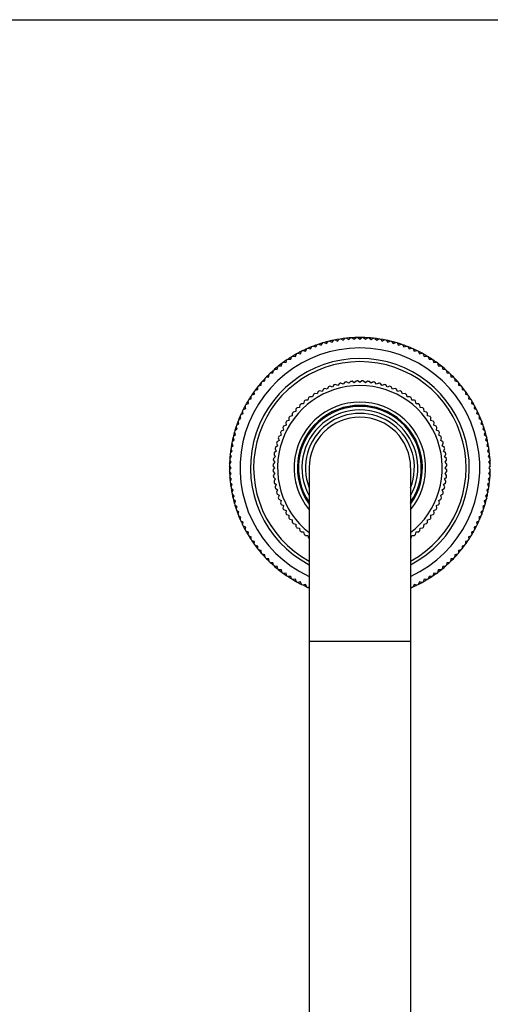
# Model space of a CAD drawing. Units: inches. Extents: x 0 to 11, y 0 to 8.5.
# Drawn here: x 3.9 to 5.9, y 4.2 to 8.5 of the extents above; entities that cross this region are included whole.
import ezdxf

# ---------------------------------------------------------------- set-up
doc = ezdxf.new("R2010")
doc.units = ezdxf.units.IN
doc.header["$LTSCALE"] = 0.605
doc.header["$MEASUREMENT"] = 0
doc.layers.get('0').update_dxf_attribs({"linetype": 'CONTINUOUS'})

msp = doc.modelspace()

# ---------------------------------------------------------------- linework, layer by layer
at = {"color": 7, "linetype": 'CONTINUOUS'}
for p, q in [((0, 8.5), (11, 8.5)), ((5.1767, 7.0994), (5.1874, 7.0955)), ((5.1874, 7.0955), (5.1939, 7.1048)), ((5.2002, 7.1066), (5.2107, 7.1022)), ((5.2107, 7.1022), (5.2176, 7.1113)), ((5.2239, 7.1128), (5.2342, 7.108)), ((5.2342, 7.108), (5.2415, 7.1167)), ((5.2479, 7.118), (5.258, 7.1127)), ((5.258, 7.1127), (5.2656, 7.1211)), ((5.2721, 7.1221), (5.2819, 7.1164)), ((5.2819, 7.1164), (5.2899, 7.1245)), ((5.2965, 7.1252), (5.306, 7.1191)), ((5.306, 7.1191), (5.3144, 7.1267)), ((5.3209, 7.1272), (5.3302, 7.1206)), ((5.3302, 7.1206), (5.3389, 7.128)), ((5.3454, 7.1281), (5.3544, 7.1212)), ((5.3544, 7.1212), (5.3634, 7.1281)), ((5.37, 7.128), (5.3787, 7.1206)), ((5.3787, 7.1206), (5.388, 7.1272)), ((5.3945, 7.1267), (5.4028, 7.1191)), ((5.4028, 7.1191), (5.4124, 7.1252)), ((5.4189, 7.1245), (5.4269, 7.1164)), ((5.4269, 7.1164), (5.4368, 7.1221)), ((5.4432, 7.1211), (5.4509, 7.1127)), ((5.4509, 7.1127), (5.461, 7.118)), ((5.4674, 7.1167), (5.4747, 7.108)), ((5.4747, 7.108), (5.485, 7.1128)), ((5.4913, 7.1113), (5.4982, 7.1022)), ((5.4982, 7.1022), (5.5087, 7.1066)), ((5.515, 7.1048), (5.5215, 7.0955)), ((5.5215, 7.0955), (5.5321, 7.0994)), ((5.0767, 7.0468), (5.081, 7.0573)), ((5.0868, 7.0604), (5.0979, 7.0584)), ((5.0979, 7.0584), (5.1027, 7.0687)), ((5.1086, 7.0716), (5.1197, 7.0691)), ((5.1197, 7.0691), (5.1249, 7.0792)), ((5.1309, 7.0818), (5.1419, 7.0789)), ((5.1419, 7.0789), (5.1475, 7.0887)), ((5.1536, 7.0911), (5.1644, 7.0877)), ((5.1644, 7.0877), (5.1705, 7.0973)), ((5.5383, 7.0973), (5.5444, 7.0877)), ((5.5444, 7.0877), (5.5553, 7.0911)), ((5.5614, 7.0887), (5.567, 7.0789)), ((5.567, 7.0789), (5.578, 7.0818)), ((5.584, 7.0792), (5.5892, 7.0691)), ((5.5892, 7.0691), (5.6003, 7.0716)), ((5.6062, 7.0687), (5.6109, 7.0584)), ((5.6109, 7.0584), (5.6221, 7.0604)), ((5.6279, 7.0573), (5.6322, 7.0468)), ((5.0163, 7.0064), (5.0192, 7.0174)), ((5.0245, 7.0212), (5.0358, 7.0207)), ((5.0358, 7.0207), (5.0392, 7.0316)), ((5.0447, 7.0352), (5.056, 7.0342)), ((5.056, 7.0342), (5.0598, 7.0449)), ((5.0654, 7.0483), (5.0767, 7.0468)), ((5.6322, 7.0468), (5.6434, 7.0483)), ((5.649, 7.0449), (5.6529, 7.0342)), ((5.6529, 7.0342), (5.6642, 7.0352)), ((5.6697, 7.0316), (5.6731, 7.0207)), ((5.6731, 7.0207), (5.6844, 7.0212)), ((5.6897, 7.0174), (5.6926, 7.0064)), ((4.9678, 6.9743), (4.9791, 6.9752)), ((4.9791, 6.9752), (4.9811, 6.9864)), ((4.986, 6.9907), (4.9974, 6.9912)), ((4.9974, 6.9912), (4.9998, 7.0023)), ((5.0049, 7.0064), (5.0163, 7.0064)), ((5.6926, 7.0064), (5.704, 7.0064)), ((5.7091, 7.0023), (5.7115, 6.9912)), ((5.7115, 6.9912), (5.7229, 6.9907)), ((5.7278, 6.9864), (5.7297, 6.9752)), ((5.7297, 6.9752), (5.741, 6.9743)), ((4.9289, 6.9227), (4.9294, 6.9341)), ((4.9337, 6.939), (4.9449, 6.941)), ((4.9449, 6.941), (4.9458, 6.9523)), ((4.9504, 6.957), (4.9616, 6.9585)), ((4.9616, 6.9585), (4.9631, 6.9697)), ((5.2661, 6.9301), (5.2592, 6.9211)), ((5.2826, 6.9266), (5.2725, 6.9316)), ((5.2901, 6.9351), (5.2826, 6.9266)), ((5.3064, 6.9305), (5.2966, 6.9362)), ((5.3144, 6.9385), (5.3064, 6.9305)), ((5.3304, 6.9329), (5.3209, 6.9392)), ((5.3389, 6.9404), (5.3304, 6.9329)), ((5.3544, 6.9337), (5.3454, 6.9406)), ((5.3634, 6.9406), (5.3544, 6.9337)), ((5.3785, 6.9329), (5.37, 6.9404)), ((5.3879, 6.9392), (5.3785, 6.9329)), ((5.4025, 6.9305), (5.3944, 6.9385)), ((5.4123, 6.9362), (5.4025, 6.9305)), ((5.4262, 6.9266), (5.4187, 6.9351)), ((5.4364, 6.9316), (5.4262, 6.9266)), ((5.4497, 6.9211), (5.4428, 6.9301)), ((5.7458, 6.9697), (5.7472, 6.9585)), ((5.7472, 6.9585), (5.7585, 6.957)), ((5.763, 6.9523), (5.764, 6.941)), ((5.764, 6.941), (5.7752, 6.939)), ((5.7795, 6.9341), (5.78, 6.9227)), ((4.8994, 6.8843), (4.8989, 6.8956)), ((4.9028, 6.9009), (4.9137, 6.9038)), ((4.9137, 6.9038), (4.9137, 6.9152)), ((4.9178, 6.9203), (4.9289, 6.9227)), ((5.1704, 6.8844), (5.1592, 6.8858)), ((5.1748, 6.8948), (5.1704, 6.8844)), ((5.1917, 6.8957), (5.1806, 6.8979)), ((5.1967, 6.9059), (5.1917, 6.8957)), ((5.2136, 6.9057), (5.2027, 6.9086)), ((5.2193, 6.9155), (5.2136, 6.9057)), ((5.2361, 6.9141), (5.2254, 6.9178)), ((5.2425, 6.9236), (5.2361, 6.9141)), ((5.2592, 6.9211), (5.2487, 6.9255)), ((5.4602, 6.9255), (5.4497, 6.9211)), ((5.4727, 6.9141), (5.4664, 6.9236)), ((5.4835, 6.9178), (5.4727, 6.9141)), ((5.4953, 6.9057), (5.4896, 6.9155)), ((5.5062, 6.9086), (5.4953, 6.9057)), ((5.5172, 6.8957), (5.5122, 6.9059)), ((5.5283, 6.8979), (5.5172, 6.8957)), ((5.5384, 6.8844), (5.5341, 6.8948)), ((5.5497, 6.8858), (5.5384, 6.8844)), ((5.78, 6.9227), (5.7911, 6.9203)), ((5.7952, 6.9152), (5.7951, 6.9038)), ((5.7951, 6.9038), (5.8061, 6.9009)), ((5.81, 6.8956), (5.8095, 6.8843)), ((4.8629, 6.8391), (4.8734, 6.8434)), ((4.8734, 6.8434), (4.8719, 6.8547)), ((4.8753, 6.8603), (4.8859, 6.8641)), ((4.8859, 6.8641), (4.8849, 6.8755)), ((4.8886, 6.8809), (4.8994, 6.8843)), ((5.114, 6.8535), (5.1118, 6.8424)), ((5.1304, 6.8576), (5.1191, 6.8576)), ((5.1334, 6.8686), (5.1304, 6.8576)), ((5.15, 6.8717), (5.1387, 6.8724)), ((5.1536, 6.8824), (5.15, 6.8717)), ((5.5589, 6.8717), (5.5552, 6.8824)), ((5.5702, 6.8724), (5.5589, 6.8717)), ((5.5785, 6.8576), (5.5755, 6.8686)), ((5.5898, 6.8576), (5.5785, 6.8576)), ((5.5971, 6.8424), (5.5949, 6.8535)), ((5.8095, 6.8843), (5.8203, 6.8809)), ((5.8239, 6.8755), (5.8229, 6.8641)), ((5.8229, 6.8641), (5.8336, 6.8603)), ((5.837, 6.8547), (5.8355, 6.8434)), ((5.8355, 6.8434), (5.846, 6.8391)), ((4.8409, 6.7952), (4.851, 6.8004)), ((4.851, 6.8004), (4.8485, 6.8115)), ((4.8514, 6.8174), (4.8617, 6.8222)), ((4.8617, 6.8222), (4.8597, 6.8334)), ((5.0625, 6.801), (5.0625, 6.7897)), ((5.0778, 6.8083), (5.0666, 6.8061)), ((5.0785, 6.8196), (5.0778, 6.8083)), ((5.0942, 6.8259), (5.083, 6.8244)), ((5.0957, 6.8371), (5.0942, 6.8259)), ((5.1118, 6.8424), (5.1005, 6.8416)), ((5.6084, 6.8416), (5.5971, 6.8424)), ((5.6146, 6.8259), (5.6132, 6.8371)), ((5.6259, 6.8244), (5.6146, 6.8259)), ((5.6311, 6.8083), (5.6304, 6.8196)), ((5.6422, 6.8061), (5.6311, 6.8083)), ((5.6464, 6.7897), (5.6464, 6.801)), ((5.8492, 6.8334), (5.8472, 6.8222)), ((5.8472, 6.8222), (5.8575, 6.8174)), ((5.8604, 6.8115), (5.8579, 6.8004)), ((5.8579, 6.8004), (5.868, 6.7952)), ((4.8324, 6.7557), (4.829, 6.7665)), ((4.8314, 6.7726), (4.8412, 6.7783)), ((4.8412, 6.7783), (4.8383, 6.7892)), ((5.0343, 6.7609), (5.0357, 6.7497)), ((5.0485, 6.7701), (5.0377, 6.7665)), ((5.0477, 6.7814), (5.0485, 6.7701)), ((5.0625, 6.7897), (5.0515, 6.7868)), ((5.6573, 6.7868), (5.6464, 6.7897)), ((5.6604, 6.7701), (5.6611, 6.7814)), ((5.6711, 6.7665), (5.6604, 6.7701)), ((5.6731, 6.7497), (5.6746, 6.7609)), ((5.8706, 6.7892), (5.8676, 6.7783)), ((5.8676, 6.7783), (5.8775, 6.7726)), ((5.8799, 6.7665), (5.8764, 6.7557)), ((4.8179, 6.7094), (4.8135, 6.7199)), ((4.8153, 6.7262), (4.8246, 6.7327)), ((4.8246, 6.7327), (4.8207, 6.7434)), ((4.8228, 6.7496), (4.8324, 6.7557)), ((5.0115, 6.7175), (5.0144, 6.7065)), ((5.0244, 6.7284), (5.0142, 6.7234)), ((5.0222, 6.7396), (5.0244, 6.7284)), ((5.0357, 6.7497), (5.0253, 6.7453)), ((5.6836, 6.7453), (5.6731, 6.7497)), ((5.6845, 6.7284), (5.6867, 6.7396)), ((5.6946, 6.7234), (5.6845, 6.7284)), ((5.6944, 6.7065), (5.6973, 6.7175)), ((5.8764, 6.7557), (5.886, 6.7496)), ((5.8881, 6.7434), (5.8842, 6.7327)), ((5.8842, 6.7327), (5.8935, 6.7262)), ((5.8954, 6.7199), (5.891, 6.7094)), ((4.8034, 6.6786), (4.8121, 6.6859)), ((4.8121, 6.6859), (4.8073, 6.6962)), ((4.8088, 6.7025), (4.8179, 6.7094)), ((5.006, 6.684), (4.9965, 6.6777)), ((5.0023, 6.6947), (5.006, 6.684)), ((5.0144, 6.7065), (5.0046, 6.7008)), ((5.7042, 6.7008), (5.6944, 6.7065)), ((5.7029, 6.684), (5.7065, 6.6947)), ((5.7123, 6.6777), (5.7029, 6.684)), ((5.891, 6.7094), (5.9, 6.7025)), ((5.9016, 6.6962), (5.8968, 6.6859)), ((5.8968, 6.6859), (5.9055, 6.6786)), ((4.7956, 6.6302), (4.8037, 6.6382)), ((4.8037, 6.6382), (4.798, 6.648)), ((4.799, 6.6545), (4.8074, 6.6621)), ((4.8074, 6.6621), (4.8021, 6.6722)), ((4.9935, 6.6375), (4.985, 6.63)), ((4.9885, 6.6476), (4.9935, 6.6375)), ((4.999, 6.6609), (4.99, 6.654)), ((4.9946, 6.6714), (4.999, 6.6609)), ((5.7099, 6.6609), (5.7142, 6.6714)), ((5.7189, 6.654), (5.7099, 6.6609)), ((5.7154, 6.6375), (5.7204, 6.6476)), ((5.7239, 6.63), (5.7154, 6.6375)), ((5.9068, 6.6722), (5.9015, 6.6621)), ((5.9015, 6.6621), (5.9099, 6.6545)), ((5.9109, 6.648), (5.9052, 6.6382)), ((5.9052, 6.6382), (5.9132, 6.6302)), ((4.7921, 6.5812), (4.7995, 6.5899)), ((4.7995, 6.5899), (4.7929, 6.5992)), ((4.7934, 6.6057), (4.801, 6.6141)), ((4.801, 6.6141), (4.7949, 6.6237)), ((4.9872, 6.5897), (4.9798, 6.5812)), ((4.9809, 6.5992), (4.9872, 6.5897)), ((4.9896, 6.6137), (4.9816, 6.6057)), ((4.9839, 6.6235), (4.9896, 6.6137)), ((5.7193, 6.6137), (5.7249, 6.6235)), ((5.7273, 6.6057), (5.7193, 6.6137)), ((5.7216, 6.5897), (5.7279, 6.5992)), ((5.7291, 6.5812), (5.7216, 6.5897)), ((5.9139, 6.6237), (5.9078, 6.6141)), ((5.9078, 6.6141), (5.9155, 6.6057)), ((5.9159, 6.5992), (5.9094, 6.5899)), ((5.9094, 6.5899), (5.9167, 6.5812)), ((4.7989, 6.5657), (4.792, 6.5747)), ((4.792, 6.5567), (4.7989, 6.5657)), ((4.7995, 6.5414), (4.7921, 6.5501)), ((4.9795, 6.5747), (4.9864, 6.5657)), ((4.9864, 6.5657), (4.9795, 6.5567)), ((4.9798, 6.5501), (4.9872, 6.5416)), ((5.1357, 6.5657), (5.1357, 2.4407)), ((5.5732, 6.5657), (5.5732, 2.4407)), ((5.7216, 6.5416), (5.7291, 6.5501)), ((5.7224, 6.5657), (5.7293, 6.5747)), ((5.7293, 6.5567), (5.7224, 6.5657)), ((5.9167, 6.5501), (5.9094, 6.5414)), ((5.9169, 6.5747), (5.9099, 6.5657)), ((5.9099, 6.5657), (5.9169, 6.5567)), ((4.7929, 6.5322), (4.7995, 6.5414)), ((4.801, 6.5173), (4.7934, 6.5256)), ((4.7949, 6.5077), (4.801, 6.5173)), ((4.9872, 6.5416), (4.9809, 6.5322)), ((4.9816, 6.5257), (4.9896, 6.5176)), ((4.9896, 6.5176), (4.9839, 6.5078)), ((5.7193, 6.5176), (5.7273, 6.5257)), ((5.7249, 6.5078), (5.7193, 6.5176)), ((5.7279, 6.5322), (5.7216, 6.5416)), ((5.9155, 6.5256), (5.9078, 6.5173)), ((5.9078, 6.5173), (5.9139, 6.5077)), ((5.9094, 6.5414), (5.9159, 6.5322)), ((4.8037, 6.4932), (4.7956, 6.5012)), ((4.798, 6.4833), (4.8037, 6.4932)), ((4.8074, 6.4692), (4.799, 6.4769)), ((4.8021, 6.4591), (4.8074, 6.4692)), ((4.985, 6.5014), (4.9935, 6.4939)), ((4.9935, 6.4939), (4.9885, 6.4837)), ((4.99, 6.4773), (4.999, 6.4704)), ((4.999, 6.4704), (4.9946, 6.46)), ((5.7099, 6.4704), (5.7189, 6.4773)), ((5.7142, 6.46), (5.7099, 6.4704)), ((5.7154, 6.4939), (5.7239, 6.5014)), ((5.7204, 6.4837), (5.7154, 6.4939)), ((5.9099, 6.4769), (5.9015, 6.4692)), ((5.9015, 6.4692), (5.9068, 6.4591)), ((5.9132, 6.5012), (5.9052, 6.4932)), ((5.9052, 6.4932), (5.9109, 6.4833)), ((4.8121, 6.4454), (4.8034, 6.4527)), ((4.8073, 6.4352), (4.8121, 6.4454)), ((4.8179, 6.4219), (4.8088, 6.4288)), ((4.8135, 6.4114), (4.8179, 6.4219)), ((4.9965, 6.4537), (5.006, 6.4474)), ((5.006, 6.4474), (5.0023, 6.4366)), ((5.0046, 6.4305), (5.0144, 6.4248)), ((5.0144, 6.4248), (5.0115, 6.4139)), ((5.6944, 6.4248), (5.7042, 6.4305)), ((5.6973, 6.4139), (5.6944, 6.4248)), ((5.7029, 6.4474), (5.7123, 6.4537)), ((5.7065, 6.4366), (5.7029, 6.4474)), ((5.9, 6.4288), (5.891, 6.4219)), ((5.891, 6.4219), (5.8954, 6.4114)), ((5.9055, 6.4527), (5.8968, 6.4454)), ((5.8968, 6.4454), (5.9016, 6.4352)), ((4.8246, 6.3986), (4.8153, 6.4051)), ((4.8207, 6.388), (4.8246, 6.3986)), ((4.8324, 6.3757), (4.8228, 6.3818)), ((4.829, 6.3649), (4.8324, 6.3757)), ((5.0142, 6.4079), (5.0244, 6.4029)), ((5.0244, 6.4029), (5.0222, 6.3918)), ((5.0253, 6.386), (5.0357, 6.3817)), ((5.0357, 6.3817), (5.0343, 6.3704)), ((5.6731, 6.3817), (5.6836, 6.386)), ((5.6746, 6.3704), (5.6731, 6.3817)), ((5.6845, 6.4029), (5.6946, 6.4079)), ((5.6867, 6.3918), (5.6845, 6.4029)), ((5.886, 6.3818), (5.8764, 6.3757)), ((5.8764, 6.3757), (5.8799, 6.3649)), ((5.8935, 6.4051), (5.8842, 6.3986)), ((5.8842, 6.3986), (5.8881, 6.388)), ((4.8412, 6.3531), (4.8314, 6.3588)), ((4.8383, 6.3421), (4.8412, 6.3531)), ((4.851, 6.3309), (4.8409, 6.3361)), ((5.0377, 6.3649), (5.0485, 6.3612)), ((5.0485, 6.3612), (5.0477, 6.3499)), ((5.0515, 6.3446), (5.0625, 6.3417)), ((5.0625, 6.3417), (5.0625, 6.3303)), ((5.6464, 6.3417), (5.6573, 6.3446)), ((5.6464, 6.3303), (5.6464, 6.3417)), ((5.6604, 6.3612), (5.6711, 6.3649)), ((5.6611, 6.3499), (5.6604, 6.3612)), ((5.868, 6.3361), (5.8579, 6.3309)), ((5.8775, 6.3588), (5.8676, 6.3531)), ((5.8676, 6.3531), (5.8706, 6.3421)), ((4.8485, 6.3198), (4.851, 6.3309)), ((4.8617, 6.3092), (4.8514, 6.314)), ((4.8597, 6.298), (4.8617, 6.3092)), ((4.8734, 6.2879), (4.8629, 6.2923)), ((5.0666, 6.3253), (5.0778, 6.323)), ((5.0778, 6.323), (5.0785, 6.3117)), ((5.083, 6.307), (5.0942, 6.3055)), ((5.0942, 6.3055), (5.0957, 6.2942)), ((5.6132, 6.2942), (5.6146, 6.3055)), ((5.6146, 6.3055), (5.6259, 6.307)), ((5.6304, 6.3117), (5.6311, 6.323)), ((5.6311, 6.323), (5.6422, 6.3253)), ((5.846, 6.2923), (5.8355, 6.2879)), ((5.8575, 6.314), (5.8472, 6.3092)), ((5.8472, 6.3092), (5.8492, 6.298)), ((5.8579, 6.3309), (5.8604, 6.3198)), ((4.8719, 6.2767), (4.8734, 6.2879)), ((4.8859, 6.2672), (4.8753, 6.2711)), ((4.8849, 6.2559), (4.8859, 6.2672)), ((4.8994, 6.2471), (4.8886, 6.2505)), ((5.1005, 6.2898), (5.1118, 6.289)), ((5.1118, 6.289), (5.114, 6.2779)), ((5.1191, 6.2737), (5.1304, 6.2737)), ((5.1304, 6.2737), (5.1334, 6.2628)), ((5.5755, 6.2628), (5.5785, 6.2737)), ((5.5785, 6.2737), (5.5898, 6.2737)), ((5.5949, 6.2779), (5.5971, 6.289)), ((5.5971, 6.289), (5.6084, 6.2898)), ((5.8203, 6.2505), (5.8095, 6.2471)), ((5.8336, 6.2711), (5.8229, 6.2672)), ((5.8229, 6.2672), (5.8239, 6.2559)), ((5.8355, 6.2879), (5.837, 6.2767)), ((4.8989, 6.2357), (4.8994, 6.2471)), ((4.9137, 6.2275), (4.9028, 6.2304)), ((4.9137, 6.2162), (4.9137, 6.2275)), ((4.9289, 6.2086), (4.9178, 6.211)), ((4.9294, 6.1973), (4.9289, 6.2086)), ((5.78, 6.2086), (5.7795, 6.1973)), ((5.7911, 6.211), (5.78, 6.2086)), ((5.8061, 6.2304), (5.7951, 6.2275)), ((5.7951, 6.2275), (5.7952, 6.2162)), ((5.8095, 6.2471), (5.81, 6.2357)), ((4.9449, 6.1904), (4.9337, 6.1923)), ((4.9458, 6.1791), (4.9449, 6.1904)), ((4.9616, 6.1729), (4.9504, 6.1743)), ((4.9631, 6.1616), (4.9616, 6.1729)), ((5.7472, 6.1729), (5.7458, 6.1616)), ((5.7585, 6.1743), (5.7472, 6.1729)), ((5.764, 6.1904), (5.763, 6.1791)), ((5.7752, 6.1923), (5.764, 6.1904)), ((4.9791, 6.1561), (4.9678, 6.1571)), ((4.9811, 6.1449), (4.9791, 6.1561)), ((4.9974, 6.1401), (4.986, 6.1406)), ((4.9998, 6.129), (4.9974, 6.1401)), ((5.0163, 6.125), (5.0049, 6.125)), ((5.0192, 6.114), (5.0163, 6.125)), ((5.6926, 6.125), (5.6897, 6.114)), ((5.704, 6.125), (5.6926, 6.125)), ((5.7115, 6.1401), (5.7091, 6.129)), ((5.7229, 6.1406), (5.7115, 6.1401)), ((5.7297, 6.1561), (5.7278, 6.1449)), ((5.741, 6.1571), (5.7297, 6.1561)), ((5.0358, 6.1106), (5.0245, 6.1101)), ((5.0392, 6.0998), (5.0358, 6.1106)), ((5.056, 6.0972), (5.0447, 6.0962)), ((5.0598, 6.0865), (5.056, 6.0972)), ((5.0767, 6.0846), (5.0654, 6.0831)), ((5.081, 6.0741), (5.0767, 6.0846)), ((5.6322, 6.0846), (5.6279, 6.0741)), ((5.6434, 6.0831), (5.6322, 6.0846)), ((5.6529, 6.0972), (5.649, 6.0865)), ((5.6642, 6.0962), (5.6529, 6.0972)), ((5.6731, 6.1106), (5.6697, 6.0998)), ((5.6844, 6.1101), (5.6731, 6.1106)), ((5.0979, 6.0729), (5.0868, 6.071)), ((5.1027, 6.0626), (5.0979, 6.0729)), ((5.1197, 6.0622), (5.1086, 6.0597)), ((5.1249, 6.0521), (5.1197, 6.0622)), ((5.1357, 6.0508), (5.1309, 6.0495)), ((5.578, 6.0495), (5.5732, 6.0508)), ((5.5892, 6.0622), (5.584, 6.0521)), ((5.6003, 6.0597), (5.5892, 6.0622)), ((5.6109, 6.0729), (5.6062, 6.0626)), ((5.6221, 6.071), (5.6109, 6.0729)), ((5.5732, 5.8157), (5.1357, 5.8157))]:
    msp.add_line(p, q, dxfattribs=at)
for radius, start, end in [(0.5625, 108.4168, 114.0832), (0.5625, 106.5915, 108.4084), (0.5625, 103.4168, 106.5832), (0.5625, 101.5916, 103.4085), (0.5625, 95.9168, 101.5832), (0.5625, 90.9168, 95.909), (0.5625, 89.0918, 90.9082), (0.5625, 84.091, 89.0832), (0.5625, 78.4168, 84.0832), (0.5625, 76.5915, 78.4084), (0.5625, 73.4168, 76.5832), (0.5625, 71.5916, 73.4085), (0.5625, 65.9168, 71.5832), (0.5172, 295.0252, 244.9748), (0.5625, 119.0918, 120.9082), (0.5625, 114.091, 119.0832), (0.5625, 60.9168, 65.909), (0.5625, 59.0918, 60.9082), (0.4719, 297.6224, 242.3776), (0.4583, 298.5144, 241.4856), (0.5625, 125.9168, 131.5832), (0.5625, 120.9168, 125.909), (0.5625, 54.091, 59.0832), (0.5625, 48.4168, 54.0832), (0.5625, 133.4168, 136.5832), (0.5625, 131.5916, 133.4085), (0.5625, 46.5915, 48.4084), (0.5625, 43.4168, 46.5832), (0.5625, 138.4168, 144.0832), (0.5625, 136.5915, 138.4084), (0.375, 102.6252, 103.6248), (0.375, 98.8752, 99.8748), (0.375, 95.1252, 96.1248), (0.375, 91.3752, 92.3748), (0.375, 87.6252, 88.6248), (0.375, 83.8752, 84.8748), (0.375, 80.1252, 81.1248), (0.375, 76.3752, 77.3748), (0.5625, 41.5916, 43.4085), (0.5625, 35.9168, 41.5832), (0.5625, 144.091, 149.0832), (0.3552, 308.0191, 231.9809), (0.375, 121.3752, 122.3748), (0.375, 117.6252, 118.6248), (0.375, 113.8752, 114.8748), (0.375, 110.1252, 111.1248), (0.375, 106.3752, 107.3748), (0.375, 72.6252, 73.6248), (0.375, 68.8752, 69.8748), (0.375, 65.1252, 66.1248), (0.375, 61.3752, 62.3748), (0.375, 57.6252, 58.6248), (0.5625, 30.9168, 35.909), (0.5625, 149.0918, 150.9082), (0.2838, 320.4312, 219.5688), (0.375, 128.8752, 129.8748), (0.375, 125.1252, 126.1248), (0.375, 53.8752, 54.8748), (0.375, 50.1252, 51.1248), (0.5625, 29.0918, 30.9082), (0.5625, 150.9168, 155.909), (0.375, 140.1252, 141.1248), (0.375, 136.3752, 137.3748), (0.2695, 324.2717, 215.7283), (0.265, 325.6445, 214.3555), (0.375, 132.6252, 133.6248), (0.25, 331.0473, 208.9527), (0.235, 338.5859, 201.4141), (0.375, 46.3752, 47.3748), (0.375, 42.6252, 43.6248), (0.375, 38.8752, 39.8748), (0.5625, 24.091, 29.0832), (0.5625, 155.9168, 161.5832), (0.375, 147.6252, 148.6248), (0.375, 143.8752, 144.8748), (0.2188, 0, 180), (0.375, 35.1252, 36.1248), (0.375, 31.3752, 32.3748), (0.5625, 18.4168, 24.0832), (0.5625, 163.4168, 166.5832), (0.5625, 161.5916, 163.4085), (0.375, 155.1252, 156.1248), (0.375, 151.3752, 152.3748), (0.375, 27.6252, 28.6248), (0.375, 23.8752, 24.8748), (0.5625, 16.5915, 18.4084), (0.5625, 13.4168, 16.5832), (0.5625, 168.4168, 174.0832), (0.5625, 166.5915, 168.4084), (0.375, 162.6252, 163.6248), (0.375, 158.8752, 159.8748), (0.375, 20.1252, 21.1248), (0.375, 16.3752, 17.3748), (0.5625, 11.5916, 13.4085), (0.5625, 5.9168, 11.5832), (0.375, 166.3752, 167.3748), (0.375, 12.6252, 13.6248), (0.5625, 174.091, 179.0832), (0.375, 173.8752, 174.8748), (0.375, 170.1252, 171.1248), (0.375, 8.8752, 9.8748), (0.375, 5.1252, 6.1248), (0.5625, 0.9168, 5.909), (0.5625, 179.0918, 180.9082), (0.5625, 180.9168, 185.909), (0.375, 177.6252, 178.6248), (0.375, 181.3752, 182.3748), (0.375, 1.3752, 2.3748), (0.375, 357.6252, 358.6248), (0.5625, 354.091, 359.0832), (0.5625, 185.9168, 191.5832), (0.375, 185.1252, 186.1248), (0.375, 188.8752, 189.8748), (0.375, 350.1252, 351.1248), (0.375, 353.8752, 354.8748), (0.5625, 348.4168, 354.0832), (0.375, 192.6252, 193.6248), (0.375, 346.3752, 347.3748), (0.5625, 191.5916, 193.4085), (0.5625, 193.4168, 196.5832), (0.375, 196.3752, 197.3748), (0.375, 200.1252, 201.1248), (0.375, 338.8752, 339.8748), (0.375, 342.6252, 343.6248), (0.5625, 343.4168, 346.5832), (0.5625, 346.5915, 348.4084), (0.5625, 196.5915, 198.4084), (0.5625, 198.4168, 204.0832), (0.375, 203.8752, 204.8748), (0.375, 207.6252, 208.6248), (0.375, 331.3752, 332.3748), (0.375, 335.1252, 336.1248), (0.5625, 335.9168, 341.5832), (0.5625, 341.5916, 343.4085), (0.5625, 204.091, 209.0832), (0.375, 211.3752, 212.3748), (0.375, 215.1252, 216.1248), (0.375, 323.8752, 324.8748), (0.375, 327.6252, 328.6248), (0.5625, 330.9168, 335.909), (0.5625, 209.0918, 210.9082), (0.375, 218.8752, 219.8748), (0.375, 222.6252, 223.6248), (0.375, 226.3752, 227.3748), (0.375, 312.6252, 313.6248), (0.375, 316.3752, 317.3748), (0.375, 320.1252, 321.1248), (0.5625, 329.0918, 330.9082), (0.5625, 210.9168, 215.909), (0.375, 230.1252, 231.1248), (0.375, 233.8752, 234.3147), (0.375, 305.6853, 306.1248), (0.375, 308.8752, 309.8748), (0.5625, 324.091, 329.0832), (0.5625, 215.9168, 221.5832), (0.5625, 318.4168, 324.0832), (0.5625, 221.5916, 223.4085), (0.5625, 223.4168, 226.5832), (0.5625, 313.4168, 316.5832), (0.5625, 316.5915, 318.4084), (0.5625, 226.5915, 228.4084), (0.5625, 228.4168, 234.0832), (0.5625, 305.9168, 311.5832), (0.5625, 311.5916, 313.4085), (0.5625, 234.091, 239.0832), (0.5625, 239.0918, 240.9082), (0.5625, 299.0918, 300.9082), (0.5625, 300.9168, 305.909), (0.5625, 240.9168, 245.909), (0.5625, 245.9168, 247.1143), (0.5625, 292.8857, 294.0832), (0.5625, 294.091, 299.0832)]:
    msp.add_arc((5.3544, 6.5657), radius, start, end, dxfattribs=at)

doc.saveas('drawing.dxf')
